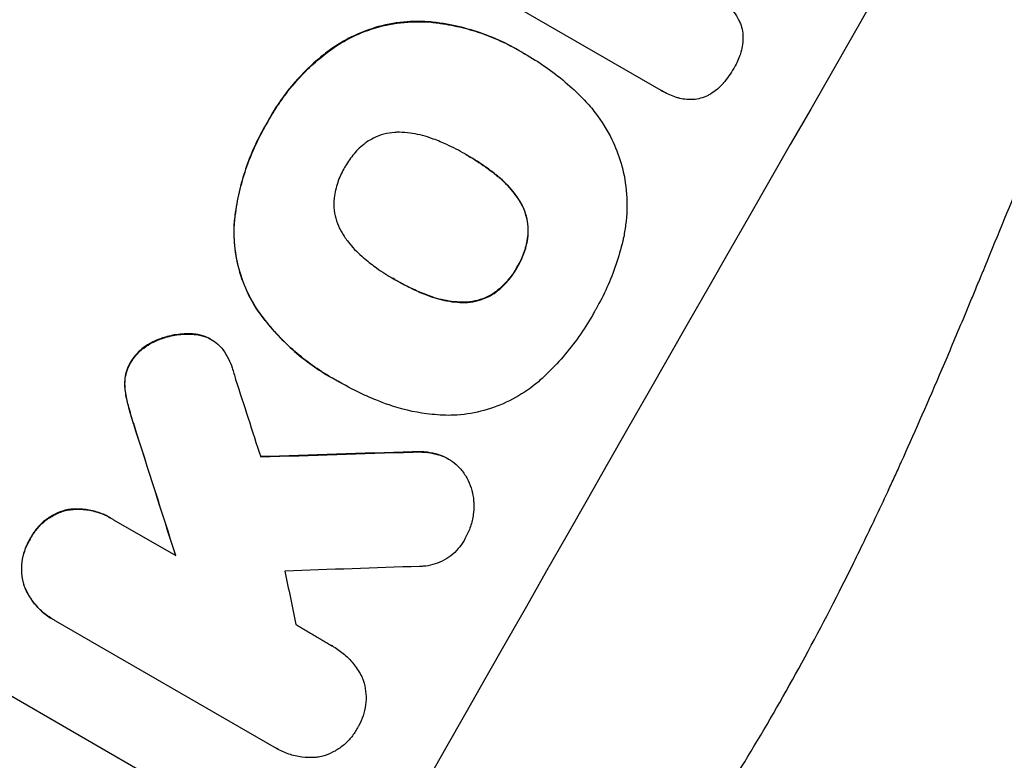
# Model space of a CAD drawing. Units: millimetres. Extents: x -5700 to 4828, y -4534 to 4850.
# Drawn here: x 2677 to 2790, y 649 to 734 of the extents above; entities that cross this region are included whole.
import ezdxf

# ---------------------------------------------------------------- set-up
doc = ezdxf.new("R2010")
doc.units = ezdxf.units.MM
doc.header["$LTSCALE"] = 20
doc.layers.add('2d', color=230, linetype='Continuous')

msp = doc.modelspace()

# ---------------------------------------------------------------- linework, layer by layer
at = {"layer": '2d'}
for p, q in [((2750.6, 725.44), (2724.67, 740.42)), ((2724.3, 733.27), (2724.34, 733.24)), ((2712.84, 730.12), (2712.89, 730.09)), ((2734.39, 730.01), (2734.44, 729.98)), ((2735.28, 729.49), (2735.32, 729.46)), ((2750.64, 725.42), (2750.69, 725.39)), ((2705.61, 721.78), (2705.65, 721.75)), ((2728.35, 718.11), (2728.4, 718.09)), ((2731.86, 715.71), (2731.91, 715.69)), ((2734.47, 712.76), (2734.52, 712.73)), ((2701.85, 710.41), (2701.9, 710.38)), ((2735.37, 708.87), (2735.42, 708.84)), ((2734.15, 705.3), (2734.19, 705.27)), ((2720.2, 703.85), (2720.25, 703.83)), ((2724.04, 702.02), (2724.08, 701.99)), ((2731.7, 702.45), (2731.75, 702.42)), ((2727.9, 701.26), (2727.95, 701.23)), ((2704.56, 700.28), (2704.6, 700.25)), ((2696.74, 697.65), (2696.79, 697.62)), ((2698.61, 697.31), (2698.66, 697.29)), ((2692.82, 696.84), (2692.87, 696.81)), ((2699.17, 697.04), (2699.21, 697.01)), ((2690.01, 694.41), (2690.06, 694.39)), ((2712.87, 692.7), (2712.92, 692.67)), ((2689.34, 691.79), (2689.39, 691.76)), ((2713.73, 692.22), (2713.78, 692.19)), ((2689.64, 689.84), (2689.68, 689.81)), ((2690.42, 687.17), (2690.46, 687.14)), ((2722.22, 684.17), (2722.27, 684.14)), ((2725.15, 683.87), (2725.2, 683.84)), ((2726.29, 683.37), (2726.33, 683.35)), ((2703.33, 640.69), (2638.43, 678.17)), ((2682.75, 677.54), (2682.79, 677.52)), ((2687.74, 676.63), (2687.78, 676.6)), ((2688.08, 676.42), (2695.19, 672.32)), ((2678.54, 674.23), (2678.58, 674.21)), ((2677.84, 668.9), (2677.89, 668.88)), ((2681.14, 665.04), (2681.19, 665.02)), ((2706.43, 650.45), (2681.5, 664.84)), ((2713.16, 661.94), (2713.21, 661.92)), ((2706.67, 650.3), (2706.72, 650.28))]:
    msp.add_line(p, q, dxfattribs=at)
at = {"layer": '2d', "extrusion": (0, 0, -1)}
for centre, major_axis, ratio, start_param, end_param in [((2757.08, 799.79), (550, 952.63), 0.052336, 4.575914, 4.848864), ((2681.59, 843.37), (-490.13, 1550.41), 0.023864, 4.609381, 4.618995), ((2995.1, 662.37), (2086.75, 62.73), 0.014477, 4.573294, 4.581703)]:
    msp.add_ellipse(centre, major_axis=major_axis, ratio=ratio, start_param=start_param, end_param=end_param, dxfattribs=at)
at = {"layer": '2d'}
for centre, major_axis, ratio, start_param, end_param in [((2757.08, 799.79), (549.5, 951.76), 0.052336, 1.434197, 1.707396), ((2847.88, 747.37), (549.5, 951.76), 0.052336, 1.434197, 1.707396), ((2696.76, 834.62), (-499.78, 1555.98), 0.023624, 1.654704, 1.660421), ((2681.59, 843.37), (-490.58, 1551.82), 0.023864, 1.664081, 1.673687), ((2995.1, 662.37), (2088.65, 62.78), 0.014477, 1.701385, 1.709768), ((3015.78, 650.43), (2079.93, 66.66), 0.01457, 1.711555, 1.719019), ((2721.01, 820.61), (-290.62, 1435.22), 0.029425, 1.669578, 1.673855)]:
    msp.add_ellipse(centre, major_axis=major_axis, ratio=ratio, start_param=start_param, end_param=end_param, dxfattribs=at)
for points, knots in [([(2722.83, 605.95), (2728.65, 610.32), (2734.23, 615.42), (2742.28, 624.13), (2744.9, 627.21), (2748.76, 632.11), (2750.03, 633.79), (2751.91, 636.37), (2752.85, 637.67), (2753.93, 639.23), (2754.47, 640.01), (2754.74, 640.41), (2754.88, 640.61), (2754.94, 640.71), (2754.98, 640.76), (2754.99, 640.78), (2755, 640.79), (2755.01, 640.8), (2758.95, 646.61), (2762.84, 653.04), (2768.6, 663.6), (2770.51, 667.27), (2773.35, 673.02), (2774.3, 674.97), (2775.71, 677.96), (2776.42, 679.47), (2777.24, 681.25), (2777.65, 682.15), (2777.85, 682.6), (2777.95, 682.83), (2778, 682.94), (2778.03, 682.99), (2778.04, 683.02), (2778.05, 683.04), (2778.05, 683.04), (2778.05, 683.05), (2779.41, 686.04), (2780.86, 689.35), (2783.19, 694.78), (2783.99, 696.67), (2785.22, 699.62), (2785.85, 701.13), (2786.6, 702.93), (2786.98, 703.85), (2787.17, 704.31), (2787.26, 704.54), (2787.31, 704.66), (2787.34, 704.72), (2787.35, 704.74), (2787.35, 704.76), (2787.36, 704.77), (2788.82, 708.33), (2791.01, 713.66), (2793.56, 719.89), (2794.83, 723.01), (2795.47, 724.57), (2795.79, 725.34), (2795.94, 725.73), (2796.02, 725.93), (2796.06, 726.03), (2796.08, 726.07), (2796.09, 726.1), (2796.1, 726.11), (2797.36, 729.2), (2798.78, 732.57), (2800.78, 737.14), (2801.24, 738.19), (2801.71, 739.27), (2801.82, 739.5), (2801.87, 739.63), (2802.02, 739.96), (2802.32, 740.64), (2803.41, 743.07), (2804.38, 745.19), (2805.53, 747.65), (2805.96, 748.55), (2806.38, 749.44), (2806.44, 749.56), (2806.45, 749.59), (2806.48, 749.64), (2806.52, 749.73), (2806.67, 750.03), (2807.01, 750.75), (2808.18, 753.15), (2810.1, 756.96), (2811.8, 760.18), (2813.09, 762.54), (2813.73, 763.7), (2814.48, 765.03), (2814.85, 765.68), (2815.01, 765.96), (2815.12, 766.15), (2815.17, 766.24), (2816.91, 769.24), (2818.74, 772.26), (2821.73, 776.93), (2822.77, 778.51), (2824.38, 780.92), (2825.2, 782.14), (2826.19, 783.57), (2826.69, 784.3), (2826.94, 784.66), (2827.06, 784.84), (2827.13, 784.93), (2827.16, 784.98), (2827.17, 784.99), (2827.18, 785.01), (2827.19, 785.02), (2829.02, 787.66), (2831.06, 790.5), (2834.42, 795.09), (2835.59, 796.67), (2837.42, 799.12), (2838.36, 800.37), (2839.48, 801.86), (2840.05, 802.61), (2840.34, 802.99), (2840.48, 803.18), (2840.56, 803.27), (2840.59, 803.31), (2840.61, 803.34), (2840.62, 803.36), (2842.97, 806.45), (2846.49, 811.06), (2850.62, 816.41), (2852.69, 819.09), (2853.73, 820.42), (2854.17, 820.99), (2854.47, 821.38), (2854.62, 821.57), (2857.16, 824.83), (2859.53, 827.94), (2863.05, 832.66), (2864.81, 835.03), (2866.85, 837.82), (2867.86, 839.23), (2868.37, 839.93), (2868.62, 840.28), (2868.75, 840.46), (2868.81, 840.55), (2868.84, 840.59), (2868.86, 840.61), (2868.87, 840.62), (2868.87, 840.63), (2874.17, 848.01), (2878.9, 855.08), (2885.12, 865.23), (2887.05, 868.54), (2889.73, 873.39), (2890.59, 874.99), (2891.82, 877.36), (2892.43, 878.53), (2893.11, 879.89), (2893.44, 880.57), (2893.61, 880.91), (2893.69, 881.08), (2893.73, 881.16), (2893.75, 881.21), (2893.76, 881.22), (2893.76, 881.24), (2893.77, 881.24), (2897.57, 889.07), (2900.65, 896.74), (2905.33, 911.78), (2906.95, 919.15), (2907.83, 926.37)], [0, 0, 0, 0, 0.0625, 0.0625, 0.09375, 0.09375, 0.109375, 0.109375, 0.117188, 0.121094, 0.123047, 0.124023, 0.124512, 0.124756, 0.124878, 0.124939, 0.124939, 0.125, 0.125, 0.1875, 0.1875, 0.21875, 0.21875, 0.234375, 0.234375, 0.242188, 0.246094, 0.248047, 0.249023, 0.249512, 0.249756, 0.249878, 0.249939, 0.249969, 0.249969, 0.25, 0.25, 0.28125, 0.28125, 0.296875, 0.296875, 0.304688, 0.308594, 0.310547, 0.311523, 0.312012, 0.312256, 0.312378, 0.312439, 0.312439, 0.3125, 0.3125, 0.34375, 0.359375, 0.367188, 0.371094, 0.373047, 0.374023, 0.374512, 0.374756, 0.374878, 0.374878, 0.375, 0.375, 0.40625, 0.40625, 0.414063, 0.415039, 0.415039, 0.416016, 0.416016, 0.417969, 0.421875, 0.4375, 0.4375, 0.445313, 0.446289, 0.446289, 0.446533, 0.446533, 0.446777, 0.447266, 0.449219, 0.453125, 0.46875, 0.484375, 0.484375, 0.492188, 0.496094, 0.498047, 0.499023, 0.499023, 0.5, 0.5, 0.53125, 0.53125, 0.546875, 0.546875, 0.554688, 0.558594, 0.560547, 0.561523, 0.562012, 0.562256, 0.562378, 0.562439, 0.562439, 0.5625, 0.5625, 0.59375, 0.59375, 0.609375, 0.609375, 0.617188, 0.621094, 0.623047, 0.624023, 0.624512, 0.624756, 0.624878, 0.624878, 0.625, 0.625, 0.65625, 0.671875, 0.679688, 0.683594, 0.685547, 0.685547, 0.6875, 0.6875, 0.71875, 0.71875, 0.734375, 0.742188, 0.746094, 0.748047, 0.749023, 0.749512, 0.749756, 0.749878, 0.749939, 0.749939, 0.75, 0.75, 0.8125, 0.8125, 0.84375, 0.84375, 0.859375, 0.859375, 0.867188, 0.871094, 0.873047, 0.874023, 0.874512, 0.874756, 0.874878, 0.874939, 0.874939, 0.875, 0.875, 0.9375, 0.9375, 1, 1, 1, 1]), ([(2860.32, 740.19), (2856.35, 733.32), (2852.06, 726.27), (2845.09, 715.47), (2842.68, 711.83), (2838.92, 706.33), (2837.64, 704.48), (2835.69, 701.71), (2834.7, 700.31), (2833.54, 698.69), (2832.95, 697.87), (2832.66, 697.46), (2832.51, 697.26), (2832.44, 697.16), (2832.4, 697.11), (2832.38, 697.08), (2832.37, 697.07), (2832.37, 697.06), (2830.06, 693.88), (2827.65, 690.62), (2823.85, 685.63), (2822.55, 683.94), (2820.55, 681.39), (2819.54, 680.11), (2818.34, 678.6), (2817.74, 677.84), (2817.44, 677.46), (2817.28, 677.27), (2817.21, 677.18), (2817.17, 677.13), (2817.15, 677.11), (2817.14, 677.1), (2817.14, 677.09), (2814.86, 674.25), (2812.4, 671.26), (2808.42, 666.53), (2807.04, 664.91), (2804.9, 662.43), (2803.81, 661.18), (2802.5, 659.69), (2801.84, 658.94), (2801.5, 658.57), (2801.34, 658.38), (2801.25, 658.28), (2801.21, 658.24), (2801.19, 658.21), (2801.18, 658.2), (2801.18, 658.2), (2801.17, 658.19), (2801.17, 658.19), (2800.06, 656.94), (2798.16, 654.8), (2794.02, 650.3), (2792.43, 648.59), (2789.71, 645.71), (2788.74, 644.7), (2787.22, 643.11), (2786.43, 642.3), (2785.48, 641.31), (2784.99, 640.82), (2784.74, 640.56), (2784.62, 640.44), (2784.56, 640.37), (2784.53, 640.34), (2784.51, 640.33), (2784.5, 640.32), (2784.5, 640.32), (2781.01, 636.75), (2777.8, 633.58), (2773.45, 629.37), (2772.07, 628.06), (2770.13, 626.23), (2769.51, 625.64), (2768.6, 624.78), (2768.15, 624.37), (2767.64, 623.89), (2767.39, 623.66), (2767.26, 623.55), (2767.2, 623.49), (2767.17, 623.46), (2767.16, 623.44), (2767.15, 623.44), (2767.14, 623.43), (2767.14, 623.43), (2763.88, 620.41), (2760.73, 617.57), (2756.2, 613.58), (2754.72, 612.3), (2752.56, 610.44), (2751.49, 609.52), (2750.26, 608.48), (2749.65, 607.97), (2749.35, 607.72), (2749.2, 607.59), (2749.13, 607.53), (2749.09, 607.5), (2749.07, 607.48), (2749.06, 607.47), (2749.06, 607.47), (2742.48, 601.94), (2736.1, 596.87), (2729.98, 592.21)], [0.5002861, 0.5002861, 0.5002861, 0.5002861, 0.5627504, 0.5627504, 0.5939825, 0.5939825, 0.6095985, 0.6095985, 0.6174066, 0.6213106, 0.6232626, 0.6242386, 0.6247266, 0.6249706, 0.6250926, 0.6251536, 0.6251536, 0.6252146, 0.6252146, 0.6564467, 0.6564467, 0.6720628, 0.6720628, 0.6798708, 0.6837748, 0.6857268, 0.6867028, 0.6871908, 0.6874348, 0.6875568, 0.6876178, 0.6876178, 0.6876788, 0.6876788, 0.7189109, 0.7189109, 0.734527, 0.734527, 0.742335, 0.746239, 0.7481911, 0.7491671, 0.7496551, 0.7498991, 0.7500211, 0.7500821, 0.7501126, 0.7501278, 0.7501278, 0.7501431, 0.7501431, 0.7813752, 0.7813752, 0.7969912, 0.7969912, 0.8047993, 0.8047993, 0.8087033, 0.8106553, 0.8116313, 0.8121193, 0.8123633, 0.8124853, 0.8125463, 0.8125768, 0.8125768, 0.8126073, 0.8126073, 0.8438394, 0.8438394, 0.8594555, 0.8594555, 0.8672635, 0.8672635, 0.8711675, 0.8731195, 0.8740955, 0.8745835, 0.8748275, 0.8749495, 0.8750105, 0.875041, 0.875041, 0.8750715, 0.8750715, 0.9063036, 0.9063036, 0.9219197, 0.9219197, 0.9297277, 0.9336318, 0.9355838, 0.9365598, 0.9370478, 0.9372918, 0.9374138, 0.9374748, 0.9374748, 0.9375358, 0.9375358, 1, 1, 1, 1]), ([(2758.49, 734.89), (2758.64, 734.73), (2758.79, 734.57), (2759.13, 734.12), (2759.31, 733.83), (2759.46, 733.53)], [17.709702, 17.709702, 17.709702, 17.709702, 18.338574, 18.338574, 19.298384, 19.298384, 19.298384, 19.298384]), ([(2724.3, 733.27), (2723.4, 733.34), (2722.51, 733.35), (2720.5, 733.21), (2719.39, 733.02), (2717.31, 732.45), (2716.26, 732.06), (2714.41, 731.15), (2713.61, 730.67), (2712.84, 730.12)], [59.162339, 59.162339, 59.162339, 59.162339, 61.705385, 61.705385, 64.949785, 64.949785, 68.200119, 68.200119, 70.868619, 70.868619, 70.868619, 70.868619]), ([(2712.89, 730.09), (2713.65, 730.64), (2714.46, 731.13), (2716.31, 732.04), (2717.36, 732.43), (2719.45, 732.99), (2720.55, 733.18), (2722.56, 733.32), (2723.45, 733.32), (2724.34, 733.24)], [33.076187, 33.076187, 33.076187, 33.076187, 35.751258, 35.751258, 39.003898, 39.003898, 42.24601, 42.24601, 44.782502, 44.782502, 44.782502, 44.782502]), ([(2734.39, 730.01), (2733.55, 730.5), (2732.66, 730.94), (2730.83, 731.73), (2729.88, 732.07), (2727.95, 732.65), (2726.96, 732.87), (2725.41, 733.14), (2724.85, 733.21), (2724.3, 733.27)], [46.984636, 46.984636, 46.984636, 46.984636, 49.917542, 49.917542, 52.850449, 52.850449, 55.783356, 55.783356, 57.390273, 57.390273, 57.390273, 57.390273]), ([(2724.34, 733.24), (2724.59, 733.21), (2724.84, 733.19), (2725.93, 733.04), (2726.76, 732.89), (2728.39, 732.51), (2729.2, 732.28), (2730.78, 731.74), (2731.54, 731.43), (2733.03, 730.75), (2733.75, 730.38), (2734.63, 729.87), (2734.82, 729.76), (2735.01, 729.64)], [66.290443, 66.290443, 66.290443, 66.290443, 67.002359, 67.002359, 69.389147, 69.389147, 71.775935, 71.775935, 74.162723, 74.162723, 76.549511, 76.549511, 77.215314, 77.215314, 77.215314, 77.215314]), ([(2759.46, 733.53), (2759.47, 733.52), (2759.47, 733.51), (2759.61, 733.23), (2759.72, 732.95), (2759.87, 732.38), (2759.92, 732.08), (2759.94, 731.75), (2759.95, 731.73), (2759.95, 731.71)], [16.686004, 16.686004, 16.686004, 16.686004, 16.711614, 16.711614, 17.590553, 17.590553, 18.470877, 18.470877, 18.529041, 18.529041, 18.529041, 18.529041]), ([(2759.95, 731.71), (2759.96, 731.38), (2759.95, 731.04), (2759.87, 730.41), (2759.81, 730.11), (2759.72, 729.83)], [22.059154, 22.059154, 22.059154, 22.059154, 23.009246, 23.009246, 23.860933, 23.860933, 23.860933, 23.860933]), ([(2712.84, 730.12), (2712.47, 729.85), (2712.11, 729.57), (2710.66, 728.38), (2709.66, 727.4), (2707.88, 725.35), (2707.04, 724.22), (2706.06, 722.6), (2705.83, 722.19), (2705.61, 721.78)], [92.254234, 92.254234, 92.254234, 92.254234, 93.545319, 93.545319, 97.615845, 97.615845, 101.693126, 101.693126, 103.023564, 103.023564, 103.023564, 103.023564]), ([(2705.65, 721.75), (2705.77, 721.97), (2705.89, 722.18), (2706.39, 723.07), (2706.82, 723.74), (2707.74, 725.04), (2708.24, 725.68), (2709.3, 726.91), (2709.87, 727.51), (2711.06, 728.64), (2711.69, 729.17), (2712.52, 729.82), (2712.7, 729.96), (2712.89, 730.09)], [36.668029, 36.668029, 36.668029, 36.668029, 37.402797, 37.402797, 39.74078, 39.74078, 42.078764, 42.078764, 44.416747, 44.416747, 46.754731, 46.754731, 47.401691, 47.401691, 47.401691, 47.401691]), ([(2759.72, 729.83), (2759.69, 729.73), (2759.66, 729.63), (2759.45, 729.03), (2759.23, 728.55), (2758.97, 728.09), (2758.96, 728.08), (2758.96, 728.06)], [34.82153, 34.82153, 34.82153, 34.82153, 35.115595, 35.115595, 36.643518, 36.643518, 36.695117, 36.695117, 36.695117, 36.695117]), ([(2735.01, 729.64), (2735.12, 729.58), (2735.22, 729.52), (2736.12, 729), (2736.91, 728.5), (2738.45, 727.4), (2739.2, 726.81), (2740.6, 725.59), (2741.24, 724.98), (2741.86, 724.33)], [88.297578, 88.297578, 88.297578, 88.297578, 88.656924, 88.656924, 91.420661, 91.420661, 94.184398, 94.184398, 96.715859, 96.715859, 96.715859, 96.715859]), ([(2758.96, 728.06), (2758.94, 728.03), (2758.92, 728), (2758.57, 727.39), (2758.17, 726.82), (2757.69, 726.26), (2757.67, 726.24), (2757.65, 726.22)], [48.263235, 48.263235, 48.263235, 48.263235, 48.368873, 48.368873, 50.386485, 50.386485, 50.469031, 50.469031, 50.469031, 50.469031]), ([(2752.58, 724.59), (2752.44, 724.63), (2752.3, 724.67), (2751.64, 724.9), (2751.14, 725.13), (2750.69, 725.39), (2750.66, 725.41), (2750.63, 725.43), (2750.6, 725.44)], [-1.999776, -1.999776, -1.999776, -1.999776, -1.581521, -1.581521, 0, 0, 0, 0.102992, 0.102992, 0.102992, 0.102992]), ([(2757.65, 726.22), (2757.4, 725.93), (2757.11, 725.66), (2756.56, 725.24), (2756.31, 725.07), (2756.06, 724.93)], [28.672297, 28.672297, 28.672297, 28.672297, 29.783074, 29.783074, 30.624458, 30.624458, 30.624458, 30.624458]), ([(2741.86, 724.33), (2742.29, 723.88), (2742.7, 723.4), (2743.82, 721.94), (2744.45, 720.92), (2745.39, 718.99), (2745.74, 718.11), (2746.01, 717.23)], [59.420078, 59.420078, 59.420078, 59.420078, 61.200406, 61.200406, 64.594608, 64.594608, 67.325013, 67.325013, 67.325013, 67.325013]), ([(2754.23, 724.4), (2753.93, 724.39), (2753.61, 724.4), (2753.06, 724.47), (2752.82, 724.52), (2752.58, 724.59)], [28.207228, 28.207228, 28.207228, 28.207228, 29.084429, 29.084429, 29.786574, 29.786574, 29.786574, 29.786574]), ([(2756.06, 724.93), (2756, 724.9), (2755.95, 724.87), (2755.64, 724.72), (2755.37, 724.62), (2754.84, 724.48), (2754.56, 724.43), (2754.26, 724.41), (2754.25, 724.41), (2754.23, 724.4)], [22.062941, 22.062941, 22.062941, 22.062941, 22.235876, 22.235876, 23.060172, 23.060172, 23.882899, 23.882899, 23.927616, 23.927616, 23.927616, 23.927616]), ([(2705.61, 721.78), (2705.51, 721.62), (2705.42, 721.45), (2704.9, 720.55), (2704.5, 719.77), (2703.77, 718.16), (2703.45, 717.33), (2702.87, 715.62), (2702.62, 714.75), (2702.21, 712.98), (2702.05, 712.08), (2701.91, 710.92), (2701.88, 710.66), (2701.85, 710.41)], [123.070499, 123.070499, 123.070499, 123.070499, 123.632546, 123.632546, 126.21597, 126.21597, 128.799395, 128.799395, 131.382819, 131.382819, 133.966244, 133.966244, 134.693196, 134.693196, 134.693196, 134.693196]), ([(2701.9, 710.38), (2701.92, 710.63), (2701.95, 710.89), (2702.1, 712.05), (2702.26, 712.95), (2702.67, 714.72), (2702.92, 715.6), (2703.49, 717.3), (2703.82, 718.13), (2704.55, 719.74), (2704.94, 720.52), (2705.46, 721.43), (2705.56, 721.59), (2705.65, 721.75)], [30.175456, 30.175456, 30.175456, 30.175456, 30.902395, 30.902395, 33.485842, 33.485842, 36.069289, 36.069289, 38.652736, 38.652736, 41.236182, 41.236182, 41.798233, 41.798233, 41.798233, 41.798233]), ([(2720.74, 720.67), (2720.54, 720.67), (2720.35, 720.67), (2719.74, 720.62), (2719.33, 720.55), (2718.55, 720.34), (2718.16, 720.2), (2717.48, 719.86), (2717.19, 719.69), (2716.92, 719.5)], [22.562103, 22.562103, 22.562103, 22.562103, 23.106632, 23.106632, 24.321627, 24.321627, 25.539079, 25.539079, 26.488609, 26.488609, 26.488609, 26.488609]), ([(2724.59, 719.9), (2724.47, 719.95), (2724.34, 720), (2723.48, 720.29), (2722.71, 720.47), (2721.54, 720.63), (2721.14, 720.66), (2720.74, 720.67)], [37.467283, 37.467283, 37.467283, 37.467283, 37.854095, 37.854095, 40.076184, 40.076184, 41.212708, 41.212708, 41.212708, 41.212708]), ([(2728.4, 718.09), (2728.34, 718.12), (2728.28, 718.16), (2727.55, 718.58), (2726.86, 718.93), (2725.64, 719.49), (2725.12, 719.71), (2724.59, 719.9)], [73.51778, 73.51778, 73.51778, 73.51778, 73.72851, 73.72851, 76.028299, 76.028299, 77.653715, 77.653715, 77.653715, 77.653715]), ([(2716.92, 719.5), (2716.88, 719.47), (2716.85, 719.44), (2716.35, 719.06), (2715.92, 718.65), (2715.17, 717.78), (2714.84, 717.31), (2714.54, 716.77), (2714.5, 716.72), (2714.47, 716.66)], [36.334613, 36.334613, 36.334613, 36.334613, 36.463135, 36.463135, 38.122217, 38.122217, 39.781298, 39.781298, 39.97716, 39.97716, 39.97716, 39.97716]), ([(2731.91, 715.69), (2731.48, 716.03), (2731.05, 716.37), (2729.94, 717.15), (2729.27, 717.59), (2728.52, 718.02), (2728.46, 718.05), (2728.4, 718.09)], [72.153028, 72.153028, 72.153028, 72.153028, 73.739428, 73.739428, 76.111017, 76.111017, 76.322995, 76.322995, 76.322995, 76.322995]), ([(2728.56, 717.99), (2729.23, 717.61), (2729.9, 717.18), (2730.99, 716.4), (2731.43, 716.06), (2731.86, 715.71)], [37.830264, 37.830264, 37.830264, 37.830264, 40.161121, 40.161121, 41.760967, 41.760967, 41.760967, 41.760967]), ([(2714.47, 716.66), (2714.44, 716.61), (2714.41, 716.55), (2714.1, 716.02), (2713.86, 715.49), (2713.49, 714.37), (2713.35, 713.79), (2713.27, 713.16), (2713.27, 713.13), (2713.26, 713.09)], [40.180379, 40.180379, 40.180379, 40.180379, 40.362975, 40.362975, 42.048685, 42.048685, 43.734394, 43.734394, 43.835255, 43.835255, 43.835255, 43.835255]), ([(2746.01, 717.23), (2746.04, 717.14), (2746.06, 717.05), (2746.38, 715.89), (2746.57, 714.76), (2746.74, 712.44), (2746.71, 711.25), (2746.49, 709.57), (2746.4, 709.05), (2746.29, 708.53)], [66.180962, 66.180962, 66.180962, 66.180962, 66.460587, 66.460587, 69.789321, 69.789321, 73.118055, 73.118055, 74.606674, 74.606674, 74.606674, 74.606674]), ([(2731.86, 715.71), (2731.98, 715.61), (2732.1, 715.52), (2732.8, 714.91), (2733.33, 714.34), (2734.05, 713.41), (2734.27, 713.09), (2734.47, 712.76)], [37.018767, 37.018767, 37.018767, 37.018767, 37.463079, 37.463079, 39.664099, 39.664099, 40.766465, 40.766465, 40.766465, 40.766465]), ([(2734.52, 712.73), (2734.31, 713.06), (2734.09, 713.38), (2733.38, 714.31), (2732.84, 714.88), (2732.15, 715.49), (2732.03, 715.59), (2731.91, 715.69)], [29.757778, 29.757778, 29.757778, 29.757778, 30.860142, 30.860142, 33.061165, 33.061165, 33.50548, 33.50548, 33.50548, 33.50548]), ([(2713.26, 713.09), (2713.23, 712.75), (2713.23, 712.41), (2713.28, 711.65), (2713.36, 711.24), (2713.57, 710.45), (2713.71, 710.06), (2713.98, 709.51), (2714.07, 709.34), (2714.17, 709.18)], [31.889694, 31.889694, 31.889694, 31.889694, 32.853902, 32.853902, 34.072058, 34.072058, 35.287542, 35.287542, 35.825201, 35.825201, 35.825201, 35.825201]), ([(2734.47, 712.76), (2734.57, 712.6), (2734.66, 712.43), (2734.93, 711.89), (2735.07, 711.5), (2735.28, 710.72), (2735.35, 710.31), (2735.41, 709.55), (2735.4, 709.21), (2735.37, 708.87)], [22.35415, 22.35415, 22.35415, 22.35415, 22.88691, 22.88691, 24.089482, 24.089482, 25.296556, 25.296556, 26.26397, 26.26397, 26.26397, 26.26397]), ([(2735.42, 708.84), (2735.45, 709.19), (2735.45, 709.53), (2735.4, 710.29), (2735.33, 710.7), (2735.12, 711.47), (2734.97, 711.86), (2734.71, 712.41), (2734.62, 712.57), (2734.52, 712.73)], [12.294465, 12.294465, 12.294465, 12.294465, 13.261887, 13.261887, 14.468969, 14.468969, 15.67154, 15.67154, 16.204297, 16.204297, 16.204297, 16.204297]), ([(2701.85, 710.41), (2701.8, 709.65), (2701.8, 708.89), (2701.93, 707.08), (2702.11, 706.05), (2702.63, 704.1), (2703, 703.12), (2703.78, 701.52), (2704.15, 700.89), (2704.56, 700.28)], [79.60627, 79.60627, 79.60627, 79.60627, 81.757746, 81.757746, 84.790101, 84.790101, 87.815074, 87.815074, 89.886822, 89.886822, 89.886822, 89.886822]), ([(2704.6, 700.25), (2704.2, 700.86), (2703.83, 701.49), (2703.05, 703.08), (2702.68, 704.06), (2702.16, 706.01), (2701.98, 707.04), (2701.85, 708.85), (2701.84, 709.62), (2701.9, 710.38)], [7.002645, 7.002645, 7.002645, 7.002645, 9.063853, 9.063853, 12.085137, 12.085137, 15.121205, 15.121205, 17.283249, 17.283249, 17.283249, 17.283249]), ([(2714.17, 709.18), (2714.39, 708.83), (2714.62, 708.48), (2715.34, 707.55), (2715.86, 707), (2716.54, 706.41), (2716.65, 706.31), (2716.77, 706.22)], [63.159427, 63.159427, 63.159427, 63.159427, 64.332686, 64.332686, 66.475202, 66.475202, 66.909313, 66.909313, 66.909313, 66.909313]), ([(2735.37, 708.87), (2735.37, 708.83), (2735.36, 708.78), (2735.28, 708.16), (2735.15, 707.59), (2734.79, 706.51), (2734.55, 706), (2734.24, 705.45), (2734.19, 705.38), (2734.15, 705.3)], [35.811018, 35.811018, 35.811018, 35.811018, 35.941258, 35.941258, 37.576592, 37.576592, 39.211926, 39.211926, 39.4782, 39.4782, 39.4782, 39.4782]), ([(2734.19, 705.27), (2734.24, 705.35), (2734.29, 705.43), (2734.6, 705.97), (2734.83, 706.49), (2735.2, 707.57), (2735.33, 708.13), (2735.41, 708.75), (2735.41, 708.8), (2735.42, 708.84)], [12.80692, 12.80692, 12.80692, 12.80692, 13.073196, 13.073196, 14.708538, 14.708538, 16.34388, 16.34388, 16.474123, 16.474123, 16.474123, 16.474123]), ([(2746.29, 708.53), (2746.27, 708.44), (2746.25, 708.36), (2746.01, 707.34), (2745.75, 706.43), (2745.15, 704.65), (2744.8, 703.78), (2744.05, 702.1), (2743.63, 701.29), (2743.12, 700.4), (2743.06, 700.29), (2743, 700.19)], [120.942186, 120.942186, 120.942186, 120.942186, 121.199775, 121.199775, 123.896785, 123.896785, 126.593796, 126.593796, 129.290806, 129.290806, 129.660091, 129.660091, 129.660091, 129.660091]), ([(2716.77, 706.22), (2717.21, 705.85), (2717.66, 705.5), (2718.73, 704.74), (2719.36, 704.34), (2719.99, 703.97), (2720.08, 703.92), (2720.16, 703.87), (2720.25, 703.83)], [-3.839663, -3.839663, -3.839663, -3.839663, -2.187947, -2.187947, 0, 0, 0, 0.296734, 0.296734, 0.296734, 0.296734]), ([(2734.15, 705.3), (2734.11, 705.23), (2734.07, 705.16), (2733.76, 704.61), (2733.43, 704.15), (2732.68, 703.28), (2732.26, 702.88), (2731.77, 702.5), (2731.74, 702.47), (2731.7, 702.45)], [39.283201, 39.283201, 39.283201, 39.283201, 39.52511, 39.52511, 41.1741, 41.1741, 42.82309, 42.82309, 42.938744, 42.938744, 42.938744, 42.938744]), ([(2731.75, 702.42), (2731.78, 702.44), (2731.81, 702.47), (2732.3, 702.85), (2732.73, 703.25), (2733.48, 704.12), (2733.8, 704.59), (2734.12, 705.13), (2734.16, 705.2), (2734.19, 705.27)], [9.763992, 9.763992, 9.763992, 9.763992, 9.879648, 9.879648, 11.528647, 11.528647, 13.177646, 13.177646, 13.419557, 13.419557, 13.419557, 13.419557]), ([(2720.25, 703.83), (2720.3, 703.79), (2720.35, 703.76), (2720.4, 703.73), (2721.09, 703.34), (2721.8, 702.97), (2723.04, 702.41), (2723.56, 702.19), (2724.08, 701.99)], [-0.181199, -0.181199, -0.181199, -0.181199, 0, 0, 0, 2.366234, 2.366234, 3.988186, 3.988186, 3.988186, 3.988186]), ([(2724.04, 702.02), (2723.51, 702.22), (2723, 702.43), (2721.76, 702.99), (2721.06, 703.36), (2720.38, 703.75)], [-3.988185, -3.988185, -3.988185, -3.988185, -2.36623, -2.36623, -0.026312, -0.026312, -0.026312, -0.026312]), ([(2727.9, 701.26), (2727.49, 701.26), (2727.08, 701.3), (2725.91, 701.45), (2725.17, 701.62), (2724.32, 701.91), (2724.18, 701.97), (2724.04, 702.02)], [63.756597, 63.756597, 63.756597, 63.756597, 64.925002, 64.925002, 67.084969, 67.084969, 67.510458, 67.510458, 67.510458, 67.510458]), ([(2724.08, 701.99), (2724.22, 701.94), (2724.36, 701.89), (2725.21, 701.6), (2725.96, 701.42), (2727.12, 701.27), (2727.54, 701.24), (2727.95, 701.23)], [1.734478, 1.734478, 1.734478, 1.734478, 2.159966, 2.159966, 4.319933, 4.319933, 5.488343, 5.488343, 5.488343, 5.488343]), ([(2731.7, 702.45), (2731.42, 702.24), (2731.12, 702.06), (2730.43, 701.72), (2730.04, 701.58), (2729.27, 701.37), (2728.87, 701.3), (2728.27, 701.26), (2728.08, 701.25), (2727.9, 701.26)], [31.460657, 31.460657, 31.460657, 31.460657, 32.455093, 32.455093, 33.659563, 33.659563, 34.85891, 34.85891, 35.384325, 35.384325, 35.384325, 35.384325]), ([(2727.95, 701.23), (2728.13, 701.23), (2728.31, 701.23), (2728.91, 701.27), (2729.32, 701.34), (2730.09, 701.55), (2730.48, 701.7), (2731.16, 702.03), (2731.46, 702.22), (2731.75, 702.42)], [3.072631, 3.072631, 3.072631, 3.072631, 3.598042, 3.598042, 4.797389, 4.797389, 6.001868, 6.001868, 6.996314, 6.996314, 6.996314, 6.996314]), ([(2704.56, 700.28), (2704.75, 700), (2704.96, 699.73), (2705.7, 698.77), (2706.26, 698.1), (2707.46, 696.82), (2708.09, 696.22), (2709.39, 695.08), (2710.07, 694.55), (2711.45, 693.56), (2712.16, 693.11), (2712.87, 692.7)], [-10.865131, -10.865131, -10.865131, -10.865131, -9.906763, -9.906763, -7.430072, -7.430072, -4.953381, -4.953381, -2.476691, -2.476691, 0, 0, 0, 0]), ([(2713.65, 692.26), (2713.4, 692.4), (2713.16, 692.53), (2712.92, 692.67), (2712.2, 693.09), (2711.5, 693.54), (2710.11, 694.53), (2709.44, 695.06), (2708.13, 696.2), (2707.5, 696.8), (2706.3, 698.08), (2705.73, 698.75), (2705, 699.71), (2704.8, 699.98), (2704.6, 700.25)], [-0.8383, -0.8383, -0.8383, -0.8383, 0, 0, 0, 2.479443, 2.479443, 4.958885, 4.958885, 7.438328, 7.438328, 9.91777, 9.91777, 10.865896, 10.865896, 10.865896, 10.865896]), ([(2743, 700.19), (2742.92, 700.04), (2742.84, 699.9), (2742.29, 698.94), (2741.78, 698.13), (2740.66, 696.55), (2740.06, 695.78), (2738.78, 694.29), (2738.09, 693.57), (2737.3, 692.82), (2737.23, 692.75), (2737.16, 692.69)], [135.101515, 135.101515, 135.101515, 135.101515, 135.597811, 135.597811, 138.427958, 138.427958, 141.258105, 141.258105, 144.088252, 144.088252, 144.366696, 144.366696, 144.366696, 144.366696]), ([(2696.74, 697.65), (2696.47, 697.65), (2696.2, 697.64), (2695.33, 697.58), (2694.74, 697.48), (2693.73, 697.21), (2693.27, 697.04), (2692.82, 696.84)], [32.084228, 32.084228, 32.084228, 32.084228, 32.867462, 32.867462, 34.594254, 34.594254, 36.021677, 36.021677, 36.021677, 36.021677]), ([(2692.87, 696.81), (2693.32, 697.02), (2693.78, 697.18), (2694.79, 697.45), (2695.37, 697.56), (2696.24, 697.62), (2696.52, 697.62), (2696.79, 697.62)], [19.352647, 19.352647, 19.352647, 19.352647, 20.78008, 20.78008, 22.506876, 22.506876, 23.290115, 23.290115, 23.290115, 23.290115]), ([(2698.61, 697.31), (2698.59, 697.32), (2698.56, 697.33), (2698.18, 697.46), (2697.81, 697.55), (2697.2, 697.63), (2696.97, 697.64), (2696.74, 697.65)], [18.370496, 18.370496, 18.370496, 18.370496, 18.446294, 18.446294, 19.527752, 19.527752, 20.178094, 20.178094, 20.178094, 20.178094]), ([(2696.79, 697.62), (2697.02, 697.62), (2697.25, 697.6), (2697.85, 697.52), (2698.22, 697.43), (2698.61, 697.3), (2698.63, 697.3), (2698.66, 697.29)], [14.551409, 14.551409, 14.551409, 14.551409, 15.198568, 15.198568, 16.281753, 16.281753, 16.359205, 16.359205, 16.359205, 16.359205]), ([(2698.66, 697.29), (2698.85, 697.21), (2699.04, 697.11), (2699.48, 696.86), (2699.73, 696.68), (2700.19, 696.28), (2700.39, 696.07), (2700.57, 695.85)], [14.04881, 14.04881, 14.04881, 14.04881, 14.658756, 14.658756, 15.571725, 15.571725, 16.383205, 16.383205, 16.383205, 16.383205]), ([(2692.82, 696.84), (2692.72, 696.79), (2692.61, 696.74), (2692.14, 696.51), (2691.8, 696.3), (2691.15, 695.8), (2690.86, 695.52), (2690.38, 694.96), (2690.18, 694.69), (2690.01, 694.41)], [23.805682, 23.805682, 23.805682, 23.805682, 24.150338, 24.150338, 25.304815, 25.304815, 26.459291, 26.459291, 27.428422, 27.428422, 27.428422, 27.428422]), ([(2690.06, 694.39), (2690.23, 694.66), (2690.42, 694.93), (2690.9, 695.49), (2691.2, 695.77), (2691.84, 696.27), (2692.19, 696.49), (2692.65, 696.72), (2692.76, 696.77), (2692.87, 696.81)], [9.391675, 9.391675, 9.391675, 9.391675, 10.360818, 10.360818, 11.515308, 11.515308, 12.669799, 12.669799, 13.014451, 13.014451, 13.014451, 13.014451]), ([(2700.57, 695.85), (2700.82, 695.52), (2701.03, 695.17), (2701.38, 694.46), (2701.51, 694.11), (2701.62, 693.76)], [22.321021, 22.321021, 22.321021, 22.321021, 23.48493, 23.48493, 24.572485, 24.572485, 24.572485, 24.572485]), ([(2690.01, 694.41), (2690, 694.39), (2689.98, 694.36), (2689.82, 694.08), (2689.69, 693.79), (2689.49, 693.2), (2689.42, 692.88), (2689.35, 692.31), (2689.33, 692.04), (2689.34, 691.79)], [21.626581, 21.626581, 21.626581, 21.626581, 21.71252, 21.71252, 22.619067, 22.619067, 23.525615, 23.525615, 24.266448, 24.266448, 24.266448, 24.266448]), ([(2689.39, 691.76), (2689.38, 692.02), (2689.39, 692.28), (2689.47, 692.86), (2689.54, 693.17), (2689.74, 693.77), (2689.87, 694.05), (2690.03, 694.34), (2690.04, 694.36), (2690.06, 694.39)], [4.684637, 4.684637, 4.684637, 4.684637, 5.425479, 5.425479, 6.332035, 6.332035, 7.238592, 7.238592, 7.324531, 7.324531, 7.324531, 7.324531]), ([(2737.16, 692.69), (2736.79, 692.34), (2736.4, 692.01), (2735.15, 691.04), (2734.23, 690.47), (2732.33, 689.53), (2731.35, 689.16), (2729.4, 688.63), (2728.37, 688.45), (2726.99, 688.35), (2726.66, 688.34), (2726.33, 688.34)], [77.725382, 77.725382, 77.725382, 77.725382, 79.173576, 79.173576, 82.223205, 82.223205, 85.272834, 85.272834, 88.315031, 88.315031, 89.256973, 89.256973, 89.256973, 89.256973]), ([(2689.34, 691.79), (2689.35, 691.69), (2689.35, 691.6), (2689.4, 690.94), (2689.5, 690.37), (2689.64, 689.84)], [46.043025, 46.043025, 46.043025, 46.043025, 46.302093, 46.302093, 47.958309, 47.958309, 47.958309, 47.958309]), ([(2689.68, 689.81), (2689.54, 690.35), (2689.45, 690.92), (2689.4, 691.58), (2689.39, 691.67), (2689.39, 691.76)], [6.898307, 6.898307, 6.898307, 6.898307, 8.563515, 8.563515, 8.813997, 8.813997, 8.813997, 8.813997]), ([(2718.02, 690.1), (2717.62, 690.27), (2717.22, 690.44), (2715.77, 691.1), (2714.75, 691.63), (2713.78, 692.19), (2713.74, 692.22), (2713.69, 692.24), (2713.65, 692.26)], [-4.647717, -4.647717, -4.647717, -4.647717, -3.386318, -3.386318, 0, 0, 0, 0.143603, 0.143603, 0.143603, 0.143603]), ([(2689.64, 689.84), (2689.69, 689.63), (2689.75, 689.43), (2689.99, 688.54), (2690.19, 687.85), (2690.42, 687.17)], [206.39771, 206.39771, 206.39771, 206.39771, 207.036755, 207.036755, 209.164716, 209.164716, 209.164716, 209.164716]), ([(2690.46, 687.14), (2690.24, 687.81), (2690.04, 688.48), (2689.8, 689.37), (2689.74, 689.59), (2689.68, 689.81)], [27.424795, 27.424795, 27.424795, 27.424795, 29.507381, 29.507381, 30.192303, 30.192303, 30.192303, 30.192303]), ([(2726.33, 688.34), (2725.5, 688.35), (2724.66, 688.41), (2722.37, 688.71), (2720.92, 689.05), (2719.02, 689.7), (2718.52, 689.89), (2718.02, 690.1)], [123.424961, 123.424961, 123.424961, 123.424961, 125.795627, 125.795627, 129.985496, 129.985496, 131.553418, 131.553418, 131.553418, 131.553418]), ([(2725.15, 683.87), (2724.75, 683.98), (2724.34, 684.06), (2723.36, 684.19), (2722.79, 684.21), (2722.22, 684.17)], [28.966531, 28.966531, 28.966531, 28.966531, 30.146891, 30.146891, 31.770366, 31.770366, 31.770366, 31.770366]), ([(2722.27, 684.14), (2722.83, 684.18), (2723.4, 684.16), (2724.38, 684.04), (2724.8, 683.95), (2725.2, 683.84)], [21.845482, 21.845482, 21.845482, 21.845482, 23.464067, 23.464067, 24.649542, 24.649542, 24.649542, 24.649542]), ([(2726.29, 683.37), (2725.99, 683.54), (2725.67, 683.69), (2725.27, 683.83), (2725.21, 683.85), (2725.15, 683.87)], [16.417787, 16.417787, 16.417787, 16.417787, 17.440382, 17.440382, 17.625802, 17.625802, 17.625802, 17.625802]), ([(2725.2, 683.84), (2725.26, 683.82), (2725.32, 683.8), (2725.72, 683.67), (2726.04, 683.52), (2726.63, 683.18), (2726.92, 682.97), (2727.38, 682.57), (2727.56, 682.39), (2727.72, 682.2)], [15.209862, 15.209862, 15.209862, 15.209862, 15.395283, 15.395283, 16.417877, 16.417877, 17.442055, 17.442055, 18.164936, 18.164936, 18.164936, 18.164936]), ([(2727.72, 682.2), (2727.78, 682.13), (2727.84, 682.06), (2728.15, 681.65), (2728.38, 681.29), (2728.74, 680.54), (2728.89, 680.15), (2729.1, 679.38), (2729.17, 678.97), (2729.21, 678.39), (2729.22, 678.22), (2729.22, 678.06)], [21.35293, 21.35293, 21.35293, 21.35293, 21.605558, 21.605558, 22.802148, 22.802148, 23.998737, 23.998737, 25.203358, 25.203358, 25.672248, 25.672248, 25.672248, 25.672248]), ([(2729.22, 678.06), (2729.22, 677.72), (2729.2, 677.37), (2729.1, 676.55), (2728.99, 676.08), (2728.69, 675.19), (2728.5, 674.78), (2728.28, 674.39)], [28.90976, 28.90976, 28.90976, 28.90976, 29.884853, 29.884853, 31.245772, 31.245772, 32.581112, 32.581112, 32.581112, 32.581112]), ([(2682.75, 677.54), (2682.68, 677.53), (2682.62, 677.51), (2682.17, 677.39), (2681.78, 677.25), (2681.02, 676.87), (2680.65, 676.64), (2679.97, 676.11), (2679.66, 675.81), (2679.11, 675.17), (2678.87, 674.83), (2678.62, 674.4), (2678.58, 674.32), (2678.54, 674.23)], [24.180935, 24.180935, 24.180935, 24.180935, 24.369282, 24.369282, 25.594744, 25.594744, 26.820205, 26.820205, 28.045666, 28.045666, 29.271127, 29.271127, 29.546395, 29.546395, 29.546395, 29.546395]), ([(2678.58, 674.21), (2678.63, 674.29), (2678.67, 674.37), (2678.91, 674.8), (2679.15, 675.15), (2679.71, 675.79), (2680.02, 676.09), (2680.7, 676.61), (2681.06, 676.84), (2681.82, 677.22), (2682.22, 677.37), (2682.67, 677.49), (2682.73, 677.5), (2682.79, 677.52)], [9.4841, 9.4841, 9.4841, 9.4841, 9.759373, 9.759373, 10.984855, 10.984855, 12.210337, 12.210337, 13.435819, 13.435819, 14.661301, 14.661301, 14.849629, 14.849629, 14.849629, 14.849629]), ([(2687.74, 676.63), (2687.32, 676.87), (2686.87, 677.07), (2685.92, 677.4), (2685.43, 677.51), (2684.42, 677.64), (2683.91, 677.66), (2683.19, 677.61), (2682.97, 677.58), (2682.75, 677.54)], [23.081423, 23.081423, 23.081423, 23.081423, 24.519887, 24.519887, 25.958351, 25.958351, 27.396815, 27.396815, 28.049994, 28.049994, 28.049994, 28.049994]), ([(2682.79, 677.52), (2683.01, 677.55), (2683.24, 677.58), (2683.97, 677.63), (2684.48, 677.62), (2685.48, 677.49), (2685.97, 677.37), (2686.92, 677.05), (2687.37, 676.84), (2687.88, 676.54), (2687.98, 676.48), (2688.08, 676.42)], [18.113436, 18.113436, 18.113436, 18.113436, 18.776188, 18.776188, 20.211332, 20.211332, 21.646477, 21.646477, 23.081621, 23.081621, 23.424408, 23.424408, 23.424408, 23.424408]), ([(2678.54, 674.23), (2678.49, 674.16), (2678.44, 674.08), (2678.2, 673.65), (2678.03, 673.27), (2677.76, 672.46), (2677.66, 672.04), (2677.55, 671.18), (2677.54, 670.75), (2677.61, 669.9), (2677.68, 669.48), (2677.8, 669.03), (2677.82, 668.97), (2677.84, 668.9)], [28.943423, 28.943423, 28.943423, 28.943423, 29.214265, 29.214265, 30.438156, 30.438156, 31.662047, 31.662047, 32.885938, 32.885938, 34.109829, 34.109829, 34.305378, 34.305378, 34.305378, 34.305378]), ([(2677.89, 668.88), (2677.87, 668.94), (2677.85, 669), (2677.72, 669.46), (2677.65, 669.87), (2677.59, 670.72), (2677.6, 671.16), (2677.71, 672.01), (2677.8, 672.43), (2678.07, 673.24), (2678.25, 673.62), (2678.49, 674.05), (2678.54, 674.13), (2678.58, 674.21)], [4.649237, 4.649237, 4.649237, 4.649237, 4.844766, 4.844766, 6.068679, 6.068679, 7.292592, 7.292592, 8.516506, 8.516506, 9.740419, 9.740419, 10.011266, 10.011266, 10.011266, 10.011266]), ([(2728.28, 674.39), (2728.23, 674.27), (2728.17, 674.16), (2727.92, 673.72), (2727.7, 673.41), (2727.2, 672.82), (2726.91, 672.55), (2726.29, 672.07), (2725.96, 671.86), (2725.27, 671.52), (2724.91, 671.39), (2724.2, 671.19), (2723.82, 671.13), (2723.3, 671.09), (2723.15, 671.08), (2723.01, 671.08)], [26.28771, 26.28771, 26.28771, 26.28771, 26.677126, 26.677126, 27.790951, 27.790951, 28.904776, 28.904776, 30.018601, 30.018601, 31.132425, 31.132425, 32.242083, 32.242083, 32.649675, 32.649675, 32.649675, 32.649675]), ([(2677.84, 668.9), (2677.92, 668.7), (2678.01, 668.49), (2678.33, 667.84), (2678.6, 667.4), (2679.22, 666.6), (2679.57, 666.23), (2680.32, 665.57), (2680.73, 665.28), (2681.14, 665.04)], [-4.949683, -4.949683, -4.949683, -4.949683, -4.299608, -4.299608, -2.866406, -2.866406, -1.433203, -1.433203, 0, 0, 0, 0]), ([(2681.5, 664.84), (2681.39, 664.9), (2681.29, 664.96), (2681.19, 665.02), (2680.77, 665.26), (2680.37, 665.54), (2679.61, 666.2), (2679.26, 666.57), (2678.65, 667.38), (2678.38, 667.81), (2678.06, 668.46), (2677.97, 668.67), (2677.89, 668.88)], [-0.359399, -0.359399, -0.359399, -0.359399, 0, 0, 0, 1.433208, 1.433208, 2.866417, 2.866417, 4.299625, 4.299625, 4.949699, 4.949699, 4.949699, 4.949699]), ([(2713.01, 662.03), (2713.07, 661.99), (2713.14, 661.95), (2713.65, 661.66), (2714.07, 661.36), (2714.87, 660.67), (2715.24, 660.27), (2715.89, 659.42), (2716.18, 658.96), (2716.46, 658.4), (2716.5, 658.3), (2716.55, 658.21)], [24.136842, 24.136842, 24.136842, 24.136842, 24.367509, 24.367509, 25.882557, 25.882557, 27.397604, 27.397604, 28.912652, 28.912652, 29.2137, 29.2137, 29.2137, 29.2137]), ([(2536.35, 660.72), (2544.72, 655.88), (2553.07, 651.15), (2563.47, 645.38), (2565.55, 644.24), (2569.7, 641.96), (2571.78, 640.83), (2577.97, 637.47), (2582.06, 635.28), (2594.21, 628.86), (2602.15, 624.78), (2611.85, 619.94), (2613.78, 618.99), (2616.66, 617.58), (2617.62, 617.11), (2619.52, 616.19), (2620.46, 615.73), (2625.16, 613.48), (2628.82, 611.75), (2635.96, 608.47), (2639.43, 606.91), (2644.5, 604.69), (2646.16, 603.98), (2649.43, 602.59), (2651.05, 601.92), (2655.79, 599.97), (2658.81, 598.79), (2664.52, 596.65), (2667.23, 595.69), (2671.04, 594.44), (2672.27, 594.05), (2674.65, 593.33), (2675.79, 593), (2679.1, 592.12), (2681.08, 591.66), (2684.62, 591.04), (2686.18, 590.87), (2688.84, 590.82), (2689.95, 590.94), (2690.81, 591.21)], [0, 0, 0, 0, 0.0289528, 0.0289528, 0.036191, 0.036191, 0.0434292, 0.0434292, 0.0579056, 0.0579056, 0.0868585, 0.0868585, 0.0940967, 0.0940967, 0.0977158, 0.0977158, 0.1013349, 0.1013349, 0.1158113, 0.1158113, 0.1302877, 0.1302877, 0.1375259, 0.1375259, 0.1447641, 0.1447641, 0.1592405, 0.1592405, 0.1737169, 0.1737169, 0.1809551, 0.1809551, 0.1881933, 0.1881933, 0.2026697, 0.2026697, 0.2171461, 0.2171461, 0.2316225, 0.2316225, 0.2316225, 0.2316225]), ([(2716.55, 658.21), (2716.6, 658.05), (2716.65, 657.9), (2716.79, 657.36), (2716.87, 656.95), (2716.93, 656.11), (2716.91, 655.69), (2716.81, 654.85), (2716.71, 654.43), (2716.45, 653.64), (2716.28, 653.26), (2716.03, 652.83), (2715.98, 652.74), (2715.92, 652.65)], [23.516339, 23.516339, 23.516339, 23.516339, 23.993283, 23.993283, 25.196558, 25.196558, 26.399832, 26.399832, 27.603107, 27.603107, 28.806382, 28.806382, 29.117654, 29.117654, 29.117654, 29.117654]), ([(2715.92, 652.65), (2715.87, 652.56), (2715.83, 652.47), (2715.58, 652.04), (2715.35, 651.7), (2714.81, 651.07), (2714.5, 650.78), (2713.83, 650.26), (2713.47, 650.04), (2712.73, 649.67), (2712.34, 649.52), (2711.76, 649.36), (2711.55, 649.32), (2711.34, 649.28)], [28.489331, 28.489331, 28.489331, 28.489331, 28.787143, 28.787143, 29.990133, 29.990133, 31.193124, 31.193124, 32.396115, 32.396115, 33.599105, 33.599105, 34.233303, 34.233303, 34.233303, 34.233303]), ([(2711.34, 649.28), (2711.26, 649.27), (2711.19, 649.27), (2710.61, 649.23), (2710.1, 649.24), (2709.07, 649.37), (2708.57, 649.49), (2707.6, 649.82), (2707.14, 650.03), (2706.72, 650.28), (2706.62, 650.33), (2706.53, 650.39), (2706.43, 650.45)], [-4.605361, -4.605361, -4.605361, -4.605361, -4.396797, -4.396797, -2.931198, -2.931198, -1.465599, -1.465599, 0, 0, 0, 0.334248, 0.334248, 0.334248, 0.334248])]:
    msp.add_open_spline(points, degree=3, knots=knots, dxfattribs=at)
for points in [[(2735.28, 729.49), (2735.19, 729.54), (2735.09, 729.6), (2735, 729.65)], [(2750.55, 725.47), (2750.58, 725.45), (2750.61, 725.43), (2750.64, 725.42)], [(2728.19, 718.21), (2728.25, 718.18), (2728.3, 718.14), (2728.35, 718.11)], [(2720.2, 703.85), (2720.12, 703.9), (2720.05, 703.94), (2719.97, 703.99)], [(2699.17, 697.04), (2698.99, 697.14), (2698.81, 697.23), (2698.61, 697.31)], [(2701.62, 693.76), (2701.76, 693.32), (2701.9, 692.88), (2702.02, 692.44)], [(2713.65, 692.27), (2713.68, 692.25), (2713.7, 692.23), (2713.73, 692.22)], [(2713.16, 661.94), (2713.1, 661.98), (2713.04, 662.01), (2712.97, 662.05)], [(2706.39, 650.48), (2706.48, 650.42), (2706.58, 650.36), (2706.67, 650.3)]]:
    msp.add_open_spline(points, degree=3, dxfattribs=at)
msp.add_rational_spline([(2708.9, 664.46), (2710.96, 663.24), (2713.01, 662.03)], [0.999999968252, 0.999999949753, 0.999999972816], degree=2, dxfattribs=at)

doc.saveas('drawing.dxf')
